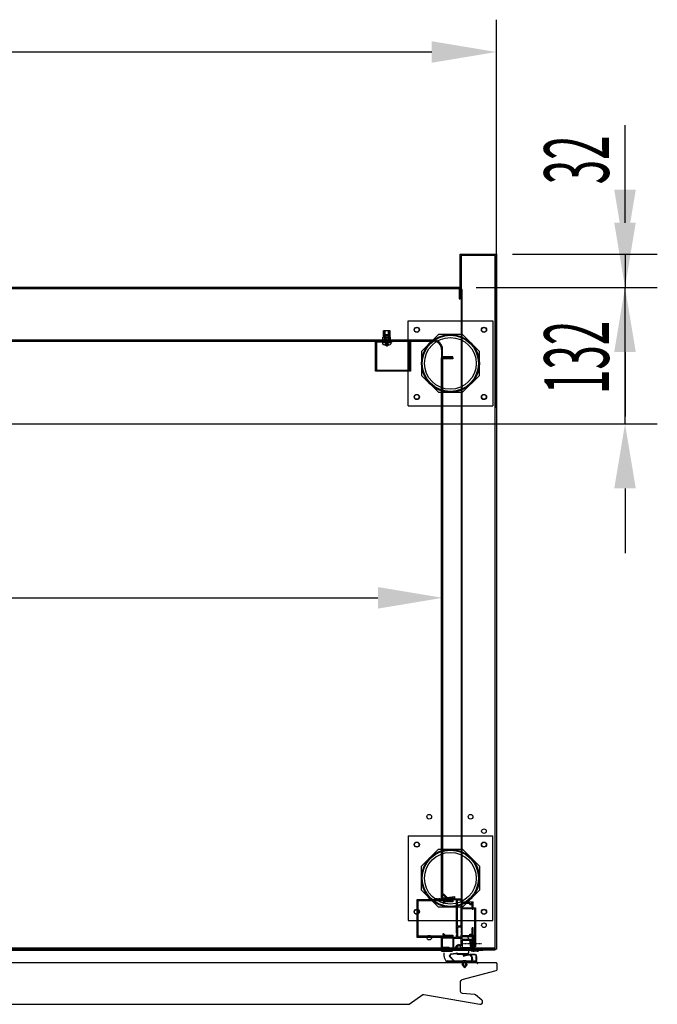
# Model space of a CAD drawing. Units: millimetres. Extents: x 11644 to 50569, y 1383 to 7734.
# Drawn here: x 25327 to 25944, y 2967 to 3920 of the extents above; entities that cross this region are included whole.
import ezdxf

# ---------------------------------------------------------------- set-up
doc = ezdxf.new("R2010")
doc.units = ezdxf.units.MM
doc.linetypes.add('DASHED', pattern=[0.75, 0.5, -0.25])
doc.linetypes.add('TRAZO_Y_PUNTO', pattern=[1, 0.5, -0.25, 0, -0.25])
for name, color, linetype in [('ACOTA', 50, 'Continuous'), ('EJES', 11, 'TRAZO_Y_PUNTO'), ('PLEGADO', 3, 'Continuous')]:
    doc.layers.add(name, color=color, linetype=linetype)
doc.styles.add('ACO', font='simplex.shx', dxfattribs={"width": 0.5})

msp = doc.modelspace()

# ---------------------------------------------------------------- hatches: boundary and pattern name
at = {"linetype": 'Continuous'}
for color, points in [(256, [(25686.5, 3607.57), (25680.5, 3607.57), (25680.5, 3608.57), (25686.5, 3608.57)]), (4, [(25750, 3035.89), (25750, 3064.29), (25750.8, 3065.09), (25751, 3065.09), (25751, 3043.09), (25754.5, 3043.09), (25754.5, 3064.29), (25755.3, 3065.09), (25755.5, 3065.09), (25755.5, 3035.09), (25755.3, 3035.09), (25754.5, 3035.89), (25754.5, 3042.09), (25751, 3042.09), (25751, 3035.09), (25750.8, 3035.09)])]:
    msp.add_hatch(color=color, dxfattribs=at).paths.add_polyline_path(points)

# ---------------------------------------------------------------- linework, layer by layer
for p, q in [((25753.5, 3649.59), (25753.5, 3692.59)), ((25753.5, 3692.59), (25788.5, 3692.59)), ((25787.5, 3691.59), (25754.5, 3691.59)), ((25754.5, 3691.59), (25754.5, 3649.59)), ((25787.5, 3021.59), (25787.5, 3691.59)), ((25788.5, 3692.59), (25788.5, 3020.59)), ((25753.5, 3660.59), (23740.5, 3660.59)), ((23741.5, 3659.59), (25752.5, 3659.59)), ((25752.5, 3659.59), (25752.5, 3649.59)), ((25753.5, 3649.59), (25753.5, 3660.59)), ((25752.5, 3649.59), (25753.5, 3649.59)), ((25754.5, 3649.59), (25753.5, 3649.59)), ((25753.5, 3649.59), (25753.5, 3649.59)), ((25754.5, 3649.59), (25754.5, 3649.59)), ((25703.05, 3628.09), (25785.05, 3628.09)), ((25703.05, 3546.09), (25703.05, 3628.09)), ((25785.05, 3628.09), (25785.05, 3546.09)), ((25686.17, 3612.57, 0), (25678.82, 3612.57, 0)), ((25678.82, 3608.57, 0), (25678.82, 3612.57, 0)), ((25685.68, 3618.56, 0), (25679.31, 3618.56, 0)), ((25679.31, 3612.57, 0), (25679.31, 3618.56, 0)), ((25680.66, 3608.57, 0), (25680.66, 3612.57, 0)), ((25684.33, 3608.57, 0), (25684.33, 3612.57, 0)), ((25685.68, 3612.57, 0), (25685.68, 3618.56, 0)), ((25686.17, 3608.57, 0), (25686.17, 3612.57, 0)), ((25732.45, 3615.09), (25716.05, 3598.69)), ((25755.65, 3615.09), (25732.45, 3615.09)), ((25772.05, 3598.69), (25755.65, 3615.09)), ((25686.5, 3608.57, 0), (25678.49, 3608.57, 0)), ((25678.49, 3608.24, 0), (25678.49, 3608.57, 0)), ((25686.5, 3608.24, 0), (25678.49, 3608.24, 0)), ((25680.5, 3608.57, 0), (25686.5, 3608.57, 0)), ((25680.5, 3607.57, 0), (25680.5, 3608.57, 0)), ((25686.5, 3607.57, 0), (25680.5, 3607.57, 0)), ((25686.5, 3608.57, 0), (25686.5, 3607.57, 0)), ((25686.5, 3608.24, 0), (25686.5, 3608.57, 0)), ((25716.05, 3598.69), (25716.05, 3575.49)), ((25772.05, 3575.49), (25772.05, 3598.69)), ((25716.05, 3575.49), (25732.45, 3559.09)), ((25755.65, 3559.09), (25772.05, 3575.49)), ((25732.45, 3559.09), (25755.65, 3559.09)), ((25703.05, 3546.09), (25785.05, 3546.09)), ((25703.05, 3130.09), (25785.05, 3130.09)), ((25703.05, 3130.09), (25703.05, 3048.09)), ((25785.05, 3048.09), (25785.05, 3130.09)), ((25716.05, 3100.69), (25732.45, 3117.09)), ((25732.45, 3117.09), (25755.65, 3117.09)), ((25755.65, 3117.09), (25772.05, 3100.69)), ((25716.05, 3077.49), (25716.05, 3100.69)), ((25772.05, 3100.69), (25772.05, 3077.49)), ((25732.45, 3061.09), (25716.05, 3077.49)), ((25772.05, 3077.49), (25755.65, 3061.09)), ((25745.5, 3068.09), (25711.5, 3068.09)), ((25711.5, 3068.09), (25711.5, 3032.09)), ((25745.5, 3067.09), (25712.5, 3067.09)), ((25712.5, 3067.09), (25712.5, 3033.09)), ((25745.5, 3068.09), (25745.5, 3067.09)), ((25755.65, 3061.09), (25732.45, 3061.09)), ((25703.05, 3048.09), (25785.05, 3048.09)), ((25711.5, 3032.09), (25745.5, 3032.09)), ((25745.5, 3033.09), (25712.5, 3033.09)), ((25745.5, 3032.09), (25745.5, 3033.09)), ((25766.5, 3020.59), (25766.5, 3033.59)), ((25766.5, 3033.59), (25767.5, 3033.59)), ((25767.5, 3033.59), (25767.5, 3021.59)), ((25784.5, 3020.59), (25684.5, 3020.59)), ((25784.5, 3020.59), (25684.5, 3020.59)), ((25756.9, 3019.86, 0), (25745.7, 3019.86, 0)), ((25756.9, 3019.86, 0), (25745.7, 3019.86, 0)), ((25756.9, 3019.51, 0), (25746.05, 3019.51, 0)), ((25756.9, 3019.51, 0), (25746.05, 3019.51, 0)), ((25761.86, 3017.16, 0), (25761.86, 3019.16, 0)), ((25788.5, 3020.59), (25766.5, 3020.59)), ((25788.5, 3020.59), (25766.5, 3020.59)), ((25767.5, 3021.59), (25787.5, 3021.59)), ((25767.5, 3021.59), (25787.5, 3021.59)), ((25744.06, 3015.66, 0), (25742.84, 3013.69, 0)), ((25742.84, 3013.69, 0), (25747.27, 3009.03, 0)), ((25744.3, 3015.29, 0), (25743.35, 3013.74, 0)), ((25743.35, 3013.74, 0), (25747.82, 3009.03, 0)), ((25749.99, 3016.38, 0), (25744.06, 3015.66, 0)), ((25750.3, 3016.01, 0), (25744.3, 3015.29, 0)), ((25751.26, 3016.11, 0), (25760.36, 3016.11, 0)), ((25751.26, 3015.66, 0), (25755.96, 3015.66, 0)), ((25755.85, 3016.11, 0), (25755.85, 3016.11, 0)), ((25755.9, 3009.03, 0), (25756.32, 3009.64, 0)), ((25756.14, 3015.53, 0), (25756.46, 3014.22, 0)), ((25756.32, 3009.64, 0), (25759.02, 3009.64, 0)), ((25756.57, 3015.66, 0), (25756.89, 3014.37, 0)), ((25760.36, 3015.66, 0), (25756.57, 3015.66, 0)), ((25759.43, 3009.03, 0), (25759.02, 3009.64, 0)), ((25755.93, 3008.13, 0), (25740.83, 3008.13, 0)), ((25741.4, 3009.03, 0), (25747.27, 3009.03, 0)), ((25747.82, 3009.03, 0), (25755.9, 3009.03, 0)), ((25750.36, 3009.03, 0), (25755.9, 3009.03, 0)), ((25754.99, 3005.83, 0), (25757.68, 3002.33, 0)), ((25755.93, 3005.83, 0), (25754.99, 3005.83, 0)), ((25755.93, 3008.13, 0), (25755.93, 3005.83, 0)), ((25756.7, 3008.13, 0), (25756.7, 3004.75, 0)), ((25758.63, 3008.13, 0), (25756.7, 3008.13, 0)), ((25756.7, 3004.75, 0), (25757.68, 3003.47, 0)), ((25760.38, 3005.83, 0), (25757.68, 3002.33, 0)), ((25758.63, 3004.7, 0), (25757.68, 3003.47, 0)), ((25758.63, 3008.13, 0), (25758.63, 3004.7, 0)), ((25759.43, 3009.03, 0), (25764.13, 3009.03, 0)), ((25759.43, 3009.03, 0), (25762.69, 3009.03, 0)), ((25759.43, 3008.13, 0), (25765.7, 3008.13, 0)), ((25759.43, 3008.13, 0), (25759.43, 3005.83, 0)), ((25759.43, 3005.83, 0), (25760.38, 3005.83, 0)), ((25765.33, 3009.03, 0), (25768.54, 3009.03, 0)), ((25765.7, 3008.13, 0), (25768.6, 3008.13, 0))]:
    msp.add_line(p, q)
at = {"color": 6}
for p, q in [((25755.5, 3658.59, 0), (25754.5, 3658.59, 0)), ((25754.5, 3658.59, 0), (25754.5, 3059.59, 0)), ((25755.5, 3060.59, 0), (25755.5, 3658.59, 0)), ((25767.5, 3059.59, 0), (25754.5, 3059.59, 0)), ((25755.5, 3060.59, 0), (25768.5, 3060.59, 0)), ((25767.5, 3059.59, 0), (25767.5, 3022.59, 0)), ((25768.5, 3060.59, 0), (25768.5, 3022.59, 0))]:
    msp.add_line(p, q, dxfattribs=at)
at = {"color": 240, "linetype": 'DASHED'}
for p, q in [((25680.16, 3612.57, 0), (25680.16, 3618.56, 0)), ((25680.83, 3612.57, 0), (25680.16, 3611.9, 0)), ((25680.16, 3608.57, 0), (25680.16, 3611.9, 0)), ((25680.83, 3608.57, 0), (25680.83, 3618.56, 0)), ((25684.16, 3608.57, 0), (25684.16, 3618.56, 0)), ((25684.16, 3612.57, 0), (25684.83, 3611.9, 0)), ((25684.83, 3612.57, 0), (25684.83, 3618.56, 0)), ((25684.83, 3608.57, 0), (25684.83, 3611.9, 0))]:
    msp.add_line(p, q, dxfattribs=at)
at = {"color": 0, "linetype": 'Continuous'}
for p, q in [((25681.16, 3615.04, 0), (25680.5, 3614.38, 0)), ((25680.5, 3614.38, 0), (25684.5, 3614.38, 0)), ((25680.5, 3614.38, 0), (25680.5, 3607.04, 0)), ((25681.16, 3615.04, 0), (25683.84, 3615.04, 0)), ((25683.84, 3615.04, 0), (25684.5, 3614.38, 0)), ((25684.5, 3614.38, 0), (25684.5, 3607.04, 0)), ((25686.5, 3607.04, 0), (25678.5, 3607.04, 0)), ((25678.5, 3607.04, 0), (25678.5, 3605.84, 0)), ((25680.5, 3608.24, 0), (25684.5, 3608.24, 0)), ((25682.13, 3604.65, 0), (25682.13, 3604.95, 0)), ((25682.86, 3604.95, 0), (25682.13, 3604.95, 0)), ((25682.86, 3604.65, 0), (25682.86, 3604.95, 0)), ((25686.5, 3607.04, 0), (25686.5, 3605.84, 0))]:
    msp.add_line(p, q, dxfattribs=at)
at = {"color": 0, "linetype": 'DASHED'}
for p, q in [((25681.16, 3614.38, 0), (25681.16, 3608.24, 0)), ((25683.84, 3614.38, 0), (25683.84, 3608.24, 0)), ((25682.13, 3606.83, 0), (25680.43, 3604.94, 0)), ((25682.86, 3606.83, 0), (25682.13, 3606.83, 0)), ((25682.13, 3606.83, 0), (25682.13, 3604.94, 0)), ((25682.86, 3606.83, 0), (25682.86, 3604.94, 0)), ((25682.86, 3606.83, 0), (25684.57, 3604.94, 0))]:
    msp.add_line(p, q, dxfattribs=at)
at = {"color": 3}
for p, q in [((25671.5, 3579.57, 0), (25671.5, 3608.57, 0)), ((25671.5, 3608.57, 0), (25687.5, 3608.57, 0)), ((25687.5, 3607.57, 0), (25672.5, 3607.57, 0)), ((25672.5, 3607.57, 0), (25672.5, 3580.57, 0)), ((25687.5, 3608.57, 0), (25687.5, 3607.57, 0)), ((25704.5, 3580.57, 0), (25704.5, 3608.57, 0)), ((25704.5, 3608.57, 0), (25705.5, 3608.57, 0)), ((25705.5, 3608.57, 0), (25705.5, 3579.57, 0)), ((25705.5, 3579.57, 0), (25671.5, 3579.57, 0)), ((25672.5, 3580.57, 0), (25704.5, 3580.57, 0))]:
    msp.add_line(p, q, dxfattribs=at)
at = {"ltscale": 10}
for p, q in [((25735.5, 3093.59, 0), (25735.5, 3592.57, 0)), ((25735.5, 3592.57, 0), (25746.5, 3592.57, 0)), ((25746.5, 3591.57, 0), (25736.5, 3591.57, 0)), ((25736.5, 3591.57, 0), (25736.5, 3092.59, 0)), ((25746.5, 3592.57, 0), (25746.5, 3591.57, 0)), ((25735.5, 3069.09, 0), (25735.5, 3093.59, 0)), ((25735.5, 3093.59, 0), (25735.5, 3093.59, 0)), ((25736.5, 3092.59, 0), (25736.5, 3092.59, 0)), ((25736.5, 3092.59, 0), (25736.5, 3070.09, 0)), ((25745.5, 3069.09, 0), (25735.5, 3069.09, 0)), ((25736.5, 3070.09, 0), (25745.5, 3070.09, 0)), ((25745.5, 3070.09, 0), (25745.5, 3069.09, 0))]:
    msp.add_line(p, q, dxfattribs=at)
at = {"color": 4}
for p, q in [((25735.5, 3068.09, 0), (25735.5, 3069.09, 0)), ((25735.5, 3069.09, 0), (25747, 3069.09, 0)), ((25740.17, 3068.09, 0), (25735.5, 3068.09, 0)), ((25736.6, 3065.2, 0), (25738.5, 3067.09, 0)), ((25737.37, 3074.08, 0), (25736.66, 3073.4, 0)), ((25740.49, 3069.39, 0), (25736.66, 3073.4, 0)), ((25737.37, 3074.08, 0), (25740.8, 3070.44, 0)), ((25738.5, 3067.09, 0), (25745.5, 3067.09, 0)), ((25747, 3070.11, 0), (25740.49, 3069.39, 0)), ((25743.26, 3068.09, 0), (25740.77, 3068.09, 0)), ((25740.8, 3070.44, 0), (25748, 3071.25, 0)), ((25745.5, 3068.09, 0), (25743.86, 3068.09, 0)), ((25745.5, 3068.09, 0), (25745.5, 3067.09, 0)), ((25750, 3068.09, 0), (25746.5, 3068.09, 0)), ((25746.5, 3068.09, 0), (25746.5, 3066.09, 0)), ((25747, 3069.09, 0), (25747, 3070.11, 0)), ((25748, 3071.25, 0), (25748, 3071.19, 0)), ((25748, 3071.19, 0), (25748, 3069.09, 0)), ((25748, 3069.09, 0), (25755.5, 3069.09, 0)), ((25750, 3065.89, 0), (25750, 3068.09, 0)), ((25751, 3043.09, 0), (25751, 3068.09, 0)), ((25751, 3068.09, 0), (25754.5, 3068.09, 0)), ((25754.5, 3065.89, 0), (25754.5, 3068.09, 0)), ((25755.5, 3066.09, 0), (25755.5, 3069.09, 0)), ((25737.31, 3064.49, 0), (25736.6, 3065.2, 0)), ((25738.91, 3066.09, 0), (25737.31, 3064.49, 0)), ((25746.5, 3066.09, 0), (25738.91, 3066.09, 0)), ((25750.8, 3065.09, 0), (25750, 3065.89, 0)), ((25750.8, 3065.09, 0), (25750, 3064.29, 0)), ((25750, 3035.89, 0), (25750, 3064.29, 0)), ((25755.3, 3065.09, 0), (25754.5, 3065.89, 0)), ((25755.3, 3065.09, 0), (25754.5, 3064.29, 0)), ((25754.5, 3043.09, 0), (25754.5, 3064.29, 0)), ((25755.5, 3066.09, 0), (25766, 3066.09, 0)), ((25755.5, 3033.59, 0), (25755.5, 3065.09, 0)), ((25755.5, 3065.09, 0), (25763, 3065.09, 0)), ((25763, 3063.59, 0), (25763, 3065.09, 0)), ((25763, 3063.59, 0), (25764, 3063.59, 0)), ((25764, 3065.09, 0), (25765, 3065.09, 0)), ((25764, 3063.59, 0), (25764, 3065.09, 0)), ((25765, 3059.09, 0), (25765, 3065.09, 0)), ((25765, 3059.09, 0), (25766, 3059.09, 0)), ((25766, 3059.09, 0), (25766, 3066.09, 0)), ((25751, 3043.09, 0), (25754.5, 3043.09, 0)), ((25751, 3042.09, 0), (25751, 3032.09, 0)), ((25751, 3042.09, 0), (25754.5, 3042.09, 0)), ((25754.5, 3042.09, 0), (25754.5, 3035.89, 0)), ((25766, 3041.09, 0), (25765, 3041.09, 0)), ((25765, 3033.59, 0), (25765, 3041.09, 0)), ((25766, 3032.59, 0), (25766, 3041.09, 0)), ((25735.5, 3018.59, 0), (25735.5, 3032.09, 0)), ((25735.5, 3032.09, 0), (25740.17, 3032.09, 0)), ((25735.5, 3029.29, 0), (25735.5, 3028.29, 0)), ((25735.5, 3029.29, 0), (25735.5, 3028.29, 0)), ((25746.5, 3031.09, 0), (25736.5, 3031.09, 0)), ((25736.5, 3022.09, 0), (25736.5, 3031.09, 0)), ((25736.6, 3034.98, 0), (25737.31, 3035.69, 0)), ((25738.5, 3033.09, 0), (25736.6, 3034.98, 0)), ((25737.31, 3035.69, 0), (25738.91, 3034.09, 0)), ((25745.5, 3033.09, 0), (25738.5, 3033.09, 0)), ((25738.91, 3034.09, 0), (25746.5, 3034.09, 0)), ((25740.17, 3032.09, 0), (25740.17, 3032.09, 0)), ((25740.77, 3032.09, 0), (25743.17, 3032.09, 0)), ((25743.77, 3032.09, 0), (25745.5, 3032.09, 0)), ((25745.5, 3032.09, 0), (25745.5, 3033.09, 0)), ((25746.5, 3034.09, 0), (25746.5, 3032.09, 0)), ((25746.5, 3032.09, 0), (25750, 3032.09, 0)), ((25746.5, 3031.09, 0), (25746.5, 3021.09, 0)), ((25747.5, 3031.09, 0), (25754.5, 3031.09, 0)), ((25747.5, 3021.09, 0), (25747.5, 3031.09, 0)), ((25750.8, 3035.09, 0), (25750, 3035.89, 0)), ((25750.8, 3035.09, 0), (25750, 3034.29, 0)), ((25750, 3032.09, 0), (25750, 3034.29, 0)), ((25754.5, 3032.09, 0), (25751, 3032.09, 0)), ((25755.3, 3035.09, 0), (25754.5, 3035.89, 0)), ((25755.3, 3035.09, 0), (25754.5, 3034.29, 0)), ((25754.5, 3032.09, 0), (25754.5, 3034.29, 0)), ((25754.5, 3033.94, 0), (25754.5, 3033.94, 0)), ((25754.5, 3023.7, 0), (25754.5, 3031.09, 0)), ((25755.5, 3033.59, 0), (25763, 3033.59, 0)), ((25755.5, 3030.09, 0), (25755.5, 3032.59, 0)), ((25755.5, 3032.59, 0), (25766, 3032.59, 0)), ((25755.5, 3030.09, 0), (25765.5, 3030.09, 0)), ((25755.5, 3030.09, 0), (25765.5, 3030.09, 0)), ((25755.5, 3029.09, 0), (25762.59, 3029.09, 0)), ((25755.5, 3029.09, 0), (25755.5, 3022.09, 0)), ((25755.5, 3029.09, 0), (25762.59, 3029.09, 0)), ((25755.5, 3029.09, 0), (25755.5, 3022.09, 0)), ((25762.59, 3029.09, 0), (25763.47, 3022.09, 0)), ((25762.59, 3029.09, 0), (25763.47, 3022.09, 0)), ((25763, 3033.59, 0), (25763, 3035.09, 0)), ((25763, 3035.09, 0), (25764, 3035.09, 0)), ((25763.59, 3029.09, 0), (25765, 3029.09, 0)), ((25763.59, 3029.09, 0), (25764.5, 3021.84, 0)), ((25763.59, 3029.09, 0), (25765, 3029.09, 0)), ((25763.59, 3029.09, 0), (25764.5, 3021.84, 0)), ((25764, 3033.59, 0), (25764, 3035.09, 0)), ((25764, 3033.59, 0), (25765, 3033.59, 0)), ((25765, 3034.09, 0), (25765, 3033.59, 0)), ((25765, 3029.09, 0), (25765, 3019.59, 0)), ((25765, 3029.09, 0), (25765, 3019.59, 0)), ((25765.5, 3021.59, 0), (25765.5, 3031.59, 0)), ((25765.5, 3031.59, 0), (25766.5, 3031.59, 0)), ((25766, 3029.59, 0), (25766, 3020.59, 0)), ((25766, 3029.59, 0), (25766, 3020.59, 0)), ((25766.5, 3031.59, 0), (25766.5, 3020.59, 0)), ((25766.5, 3020.59, 0), (23727.5, 3020.59, 0)), ((23728.5, 3021.59, 0), (25765.5, 3021.59, 0)), ((25742.91, 3022.09, 0), (25736.5, 3022.09, 0)), ((25742.91, 3022.09, 0), (25736.5, 3022.09, 0)), ((25742.5, 3021.09, 0), (25736.56, 3021.09, 0)), ((25736.56, 3021.09, 0), (25736.56, 3019.59, 0)), ((25742.5, 3021.09, 0), (25736.56, 3021.09, 0)), ((25736.56, 3021.09, 0), (25736.56, 3019.59, 0)), ((25742.5, 3019.59, 0), (25736.56, 3019.59, 0)), ((25742.5, 3019.59, 0), (25736.56, 3019.59, 0)), ((25743.5, 3020.09, 0), (25742.5, 3021.09, 0)), ((25743.5, 3020.09, 0), (25742.5, 3021.09, 0)), ((25742.5, 3019.59, 0), (25742.5, 3019.34, 0)), ((25742.5, 3019.59, 0), (25742.5, 3019.59, 0)), ((25742.5, 3019.59, 0), (25742.5, 3019.34, 0)), ((25742.5, 3019.59, 0), (25742.5, 3019.59, 0)), ((25743.91, 3021.09, 0), (25742.91, 3022.09, 0)), ((25743.91, 3021.09, 0), (25742.91, 3022.09, 0)), ((25750.38, 3020.09, 0), (25743.5, 3020.09, 0)), ((25750.38, 3020.09, 0), (25743.5, 3020.09, 0)), ((25746.5, 3021.09, 0), (25743.91, 3021.09, 0)), ((25746.5, 3021.09, 0), (25743.91, 3021.09, 0)), ((25749.01, 3021.09, 0), (25747.5, 3021.09, 0)), ((25749.01, 3021.09, 0), (25747.5, 3021.09, 0)), ((25754.13, 3020.09, 0), (25755.5, 3020.09, 0)), ((25754.13, 3020.09, 0), (25755.5, 3020.09, 0)), ((25755.5, 3022.09, 0), (25763.47, 3022.09, 0)), ((25755.5, 3022.09, 0), (25763.47, 3022.09, 0)), ((25755.5, 3021.09, 0), (25755.5, 3020.09, 0)), ((25755.5, 3021.09, 0), (25764.25, 3021.09, 0)), ((25755.5, 3021.09, 0), (25755.5, 3020.09, 0)), ((25755.5, 3021.09, 0), (25764.25, 3021.09, 0)), ((25764, 3019.59, 0), (25764, 3019.09, 0)), ((25765, 3019.59, 0), (25764, 3019.59, 0)), ((25764, 3019.59, 0), (25764, 3019.09, 0)), ((25765, 3019.59, 0), (25764, 3019.59, 0)), ((25764.25, 3021.09, 0), (25764.5, 3021.84, 0)), ((25764.25, 3021.09, 0), (25764.5, 3021.84, 0)), ((25768.38, 3020.59, 0), (25766, 3020.59, 0)), ((25768.38, 3020.59, 0), (25766, 3020.59, 0)), ((25768.38, 3020.59, 0), (25770, 3020.59, 0)), ((25768.38, 3020.59, 0), (25770, 3020.59, 0)), ((25735.5, 3018.59, 0), (25741.75, 3018.59, 0)), ((25739.76, 3018.59, 0), (25746.01, 3018.59, 0)), ((25766.37, 3018.59, 0), (25764.5, 3018.59, 0)), ((25765.75, 3018.59, 0), (25767, 3018.59, 0)), ((25770.64, 3018.59, 0), (25768.76, 3018.59, 0)), ((25770.01, 3018.59, 0), (25771.26, 3018.59, 0))]:
    msp.add_line(p, q, dxfattribs=at)
at = {"linetype": 'Continuous', "elevation": 0}
msp.add_lwpolyline([(25114.46, 2967.12), (25703.46, 2967.12), (25703.46, 2967.12, 0.057781), (25703.6, 2967.14, 0.205422), (25704.22, 2967.27), (25717.36, 2976.47, -0.198912), (25718.48, 2976.72), (25772.68, 2967.16, 0.466308), (25775.26, 2969.33, 0.250817), (25774.44, 2971.24), (25768.37, 2976.16, 0.149451), (25767.28, 2976.59), (25755.79, 2977.6, -0.388879), (25753.96, 2979.59), (25753.96, 2989.09, -0.339454), (25755.44, 2991.02), (25788.42, 2999.86, 0.339454), (25789.16, 3000.83), (25789.16, 3006.33, 0.414214), (25788.16, 3007.33), (25703.46, 3007.33), (25103.96, 3007.33)], format="xyb", dxfattribs=at)
for centre, radius in [((25711.55, 3619.59), 2.5), ((25776.55, 3619.59), 2.5), ((25744.05, 3587.09), 28), ((25744.05, 3587.09), 27.2), ((25744.05, 3587.09), 25), ((25711.55, 3554.59), 2.5), ((25776.55, 3554.59), 2.5), ((25711.55, 3121.59), 2.5), ((25776.55, 3121.59), 2.5), ((25744.05, 3089.09), 28), ((25744.05, 3089.09), 27.2), ((25744.05, 3089.09), 25), ((25711.55, 3056.59), 2.5), ((25776.55, 3056.59), 2.5)]:
    msp.add_circle(centre, radius)
at = {"color": 4}
for centre in [(25711.55, 3619.59), (25776.55, 3619.59), (25711.55, 3554.59), (25776.55, 3554.59), (25723.55, 3148.59), (25763.55, 3148.59), (25776.55, 3134.59), (25711.55, 3121.59), (25776.55, 3121.59), (25711.55, 3056.59), (25776.55, 3056.59), (25776.55, 3043.59), (25723.55, 3031.59), (25763.55, 3031.59)]:
    msp.add_circle(centre, 2.25, dxfattribs=at)
at = {"color": 0, "linetype": 'Continuous'}
for start, end in [(236.60151, 267.09717), (272.90283, 303.39849)]:
    msp.add_arc((25682.5, 3611.91, 0), 7.27, start, end, dxfattribs=at)
at = {"color": 4}
for centre, radius, start, end in [((25740.47, 3068.09, 0), 0.3, 0, 180), ((25743.56, 3068.09, 0), 0.3, 0, 180), ((25740.47, 3032.09, 0), 0.3, 180, 360), ((25743.47, 3032.09, 0), 0.3, 180, 0), ((25765.5, 3029.59, 0), 0.5, 0, 90), ((25765.5, 3029.59, 0), 0.5, 0, 90), ((25741.75, 3019.34, 0), 0.75, 270, 0), ((25741.75, 3019.34, 0), 0.75, 270, 0), ((25752.26, 3021.34, 0), 3.25, 46.42174, 184.41173), ((25752.26, 3021.34, 0), 3.25, 46.42174, 184.41173), ((25752.26, 3021.34, 0), 2.25, 326.25101, 213.74899), ((25752.26, 3021.34, 0), 2.25, 326.25101, 213.74899), ((25765.5, 3024.09, 0), 5.69, 285.23388, 322.14626), ((25765.5, 3024.09, 0), 5.69, 285.23388, 322.14626), ((25764.5, 3019.09, 0), 0.5, 180, 270), ((25768.76, 3019.09, 0), 0.5, 180, 270)]:
    msp.add_arc(centre, radius, start, end, dxfattribs=at)
for centre, radius, start, end in [((25741.83, 2948.57, 0), 71.39, 86.89177, 94.75255), ((25741.83, 2948.57, 0), 71.39, 86.89177, 94.75255), ((25741.83, 2948.57, 0), 70.94, 87.03378, 94.74385), ((25741.83, 2948.57, 0), 70.94, 87.03378, 94.74385), ((25746.05, 3019.41, 0), 0.1, 90, 180), ((25746.05, 3019.41, 0), 0.1, 90, 180), ((25756.9, 3019.16, 0), 0.7, 0, 90), ((25756.9, 3019.16, 0), 0.7, 0, 90), ((25756.9, 3019.26, 0), 0.25, 0, 90), ((25756.9, 3019.26, 0), 0.25, 0, 90), ((25751.23, 3016.38, 0), 13.68, 178.02678, 214.39094), ((25751.26, 3017.16, 0), 1.5, 180, 211.5134), ((25751.26, 3017.16, 0), 1.05, 180, 270), ((25751.26, 3017.16, 0), 1.5, 229.98984, 270), ((25755.96, 3015.46, 0), 0.2, 19.69973, 90), ((25757.08, 3014.43, 0), 0.65, 198.43199, 289.55151), ((25757.08, 3014.43, 0), 0.2, 197.41418, 289.55151), ((25767.46, 2969.46, 0), 45.95, 89.35031, 102.97173), ((25767.42, 2969.56, 0), 45.4, 95.12264, 102.88663), ((25760.36, 3017.16, 0), 1.05, 270, 0), ((25760.36, 3017.16, 0), 1.5, 270, 0), ((25759.78, 3011.05, 0), 5.17, 342.47138, 46.09163), ((25767.46, 2969.46, 0), 45.5, 89.35031, 94.42754), ((25760, 3010.82, 0), 5.62, 341.3904, 45.40985), ((25767.97, 3013.91, 0), 1.5, 13.43626, 89.35031), ((25767.97, 3013.91, 0), 1.05, 13.43626, 89.35031), ((25758.55, 3012.49, 0), 10.57, 340.88785, 8.98688), ((25758.88, 3011.74, 0), 10.84, 343.52066, 13.43626), ((25740.83, 3009.13, 0), 1, 208.18414, 270), ((25741.4, 3010.03, 0), 1, 213.0664, 270), ((25764.13, 3009.63, 0), 0.6, 270, 347.03515), ((25767.36, 3005.64, 0), 2.78, 25.47596, 63.4476), ((25767.36, 3005.64, 0), 3.58, 25.47596, 57.62303), ((25770.23, 3007.01, 0), 0.4, 205.47596, 25.47596)]:
    msp.add_arc(centre, radius, start, end)
at = {"layer": 'ACOTA'}
for p, q in [((25788.5, 3544.2), (25788.5, 3919.53)), ((24810, 3888.28), (25726, 3888.28)), ((25912.99, 3755.09), (25912.99, 3817.59)), ((25912.99, 3723.09), (25912.99, 3785.59)), ((25804.12, 3692.59), (25944.24, 3692.59)), ((25912.99, 3692.59), (25912.99, 3660.59)), ((25769.12, 3660.59), (25944.24, 3660.59)), ((25804.12, 3660.59), (25944.24, 3660.59)), ((25912.99, 3528.57), (25912.99, 3660.59)), ((25912.99, 3598.09), (25912.99, 3535.59)), ((24763.12, 3528.57), (25944.24, 3528.57)), ((25912.99, 3466.07), (25912.99, 3403.57)), ((25736.5, 3357.71), (25736.5, 3391.56)), ((23821, 3360.31), (25674, 3360.31))]:
    msp.add_line(p, q, dxfattribs=at)
for points in [[(25726, 3898.69), (25726, 3877.86), (25788.5, 3888.28)], [(25902.57, 3755.09), (25923.41, 3755.09), (25912.99, 3692.59)], [(25902.57, 3723.09), (25923.41, 3723.09), (25912.99, 3660.59)], [(25902.57, 3598.09), (25923.41, 3598.09), (25912.99, 3660.59)], [(25902.57, 3466.07), (25923.41, 3466.07), (25912.99, 3528.57)], [(25674, 3370.73), (25674, 3349.9), (25736.5, 3360.31)]]:
    msp.add_solid(points, dxfattribs=at)
at = {"layer": 'DEFPOINTS', "color": 0, "linetype": 'ByBlock'}
msp.add_point((25749.76, 3017.59, 0), dxfattribs=at)
at = {"layer": 'EJES'}
for p, q in [((25682.5, 3612.79, 0), (25682.5, 3603.02, 0)), ((25728.85, 3069.59, 0), (25740.14, 3069.59, 0)), ((25774.3, 3025.59, 0), (25755.77, 3025.59, 0))]:
    msp.add_line(p, q, dxfattribs=at)
at = {"layer": 'PLEGADO'}
for p, q in [((25094.5, 3608.57, 0), (25727.5, 3608.57, 0)), ((25727.5, 3609.57, 0), (25095.5, 3609.57, 0)), ((25735.5, 3600.57, 0), (25735.5, 3592.57, 0)), ((25736.5, 3593.57, 0), (25736.5, 3600.57, 0)), ((25735.5, 3592.57, 0), (25746.5, 3592.57, 0)), ((25746.5, 3593.57, 0), (25736.5, 3593.57, 0)), ((25746.5, 3592.57, 0), (25746.5, 3593.57, 0)), ((23718.3, 3019.59), (25775.3, 3019.59)), ((25767.3, 3019.59), (25767.3, 3020.59)), ((25767.3, 3020.59), (25788.3, 3020.59)), ((25767.3, 3019.59), (25767.3, 3020.59)), ((25767.3, 3020.59), (25788.3, 3020.59)), ((25787.3, 3019.59), (25767.3, 3019.59)), ((25787.3, 3019.59), (25767.3, 3019.59))]:
    msp.add_line(p, q, dxfattribs=at)
for radius, start in [(9, 360), (8, 0)]:
    msp.add_arc((25727.5, 3600.57, 0), radius, start, 90, dxfattribs=at)

# ---------------------------------------------------------------- texts
at = {"layer": 'ACOTA', "style": 'ACO', "width": 0.5}
for s, p in [('32', (25897.36, 3760.29)), ('132', (25897.36, 3557.38))]:
    msp.add_text(s, height=62.5, rotation=90, dxfattribs=at).set_placement(p)

doc.saveas('drawing.dxf')
